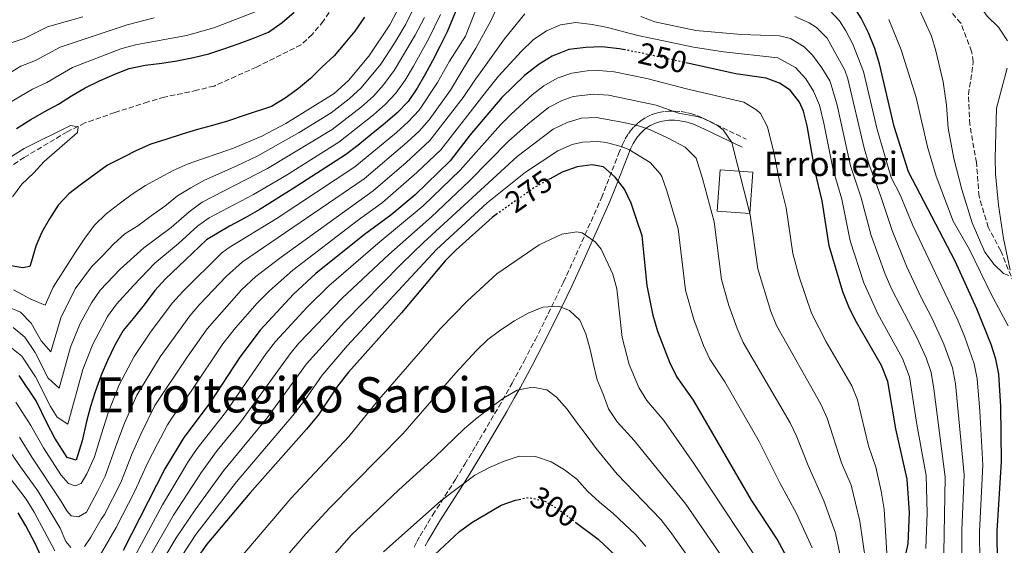
# Model space of a CAD drawing. Units: metres. Extents: x 613348 to 616771, y 4784900 to 4787271.
# Drawn here: x 614082 to 614404, y 4786276 to 4786448 of the extents above; entities that cross this region are included whole.
import ezdxf
from ezdxf.enums import TextEntityAlignment as Align

# ---------------------------------------------------------------- set-up
doc = ezdxf.new("R2010")
doc.units = ezdxf.units.M
doc.header["$MEASUREMENT"] = 0
doc.linetypes.add('DGN Style 3', pattern=[2.435891, 1.739922, -0.695969])
doc.linetypes.add('DGN Style 5', pattern=[1.217945, 0.521977, -0.695969])
for name, color, linetype, lineweight in [('Barranco lineal', 142, 'DGN Style 3', 13), ('Borda', 1, 'Continuous', 13), ('Camino', 7, 'DGN Style 3', 0), ('Cota de curva de nivel directora', 7, 'Continuous', 0), ('Curva de nivel directora', 30, 'Continuous', 30), ('Curva de nivel directora no vista', 30, 'DGN Style 5', 30), ('Curva de nivel intermedia', 30, 'Continuous', 0), ('Margen derecho', 7, 'Continuous', 0), ('Texto de Borda', 7, 'Continuous', 0), ('Texto de rotulación de espacio menor sin especificar', 7, 'Continuous', 0)]:
    doc.layers.add(name, color=color, linetype=linetype, lineweight=lineweight)
doc.styles.add('Style-Arial', font='arial.ttf')

msp = doc.modelspace()

# ---------------------------------------------------------------- linework, layer by layer
at = {"layer": 'Barranco lineal', "color": 142, "linetype": 'DGN Style 3', "lineweight": 13}
for points in [[(614187.46, 4786456.71, 197.35), (614181.61, 4786447.81, 197.35), (614177.95, 4786443.41, 197.35), (614174.28, 4786440, 197.35), (614159.72, 4786432.74, 197.35), (614145.85, 4786426.54, 197.35), (614140.26, 4786425.14, 197.35), (614129.56, 4786422.9, 196.68), (614124.26, 4786421.36, 196.68), (614113.36, 4786417.86, 196.35), (614103.59, 4786414.44, 195.35), (614097.81, 4786411.56, 194.68), (614083.76, 4786403.19, 193.68), (614078.75, 4786399.9, 193.68)], [(614414.54, 4786214.3, 223.09), (614414.78, 4786223.07, 222.75), (614417.98, 4786236.43, 222.42), (614419.94, 4786247.53, 222.08), (614419.26, 4786257.4, 222.08), (614416.34, 4786272.15, 221.75), (614417.05, 4786282.47, 221.75), (614416.97, 4786294.52, 221.42), (614417.6, 4786305.04, 221.08), (614417.85, 4786319.28, 220.75), (614415.63, 4786333.62, 219.08), (614413.34, 4786343.12, 217.41), (614410.24, 4786355.28, 215.73), (614403.15, 4786372.64, 214.73), (614399.06, 4786380.37, 214.06), (614396.06, 4786390.43, 214.06), (614395.22, 4786401.49, 213.73), (614393.03, 4786413.94, 213.4), (614392.63, 4786423.75, 213.4), (614394.17, 4786434.5, 213.4), (614393.64, 4786437.85, 213.06), (614390.09, 4786447.13, 212.39), (614385.26, 4786452.61, 211.39)]]:
    msp.add_polyline3d(points, dxfattribs=at)
at = {"layer": 'Borda', "color": 1, "linetype": 'Continuous', "lineweight": 13, "elevation": 267.92, "flags": 128}
msp.add_lwpolyline([(614322.07, 4786398.32), (614321.05, 4786384.78), (614310.4, 4786385.58), (614311.43, 4786399.13), (614322.07, 4786398.32)], close=True, dxfattribs=at)
at = {"layer": 'Borda', "color": 23, "linetype": 'Continuous', "lineweight": 0, "elevation": 267.92, "flags": 128}
msp.add_lwpolyline([(614321.05, 4786384.78), (614310.4, 4786385.58), (614311.43, 4786399.13), (614322.07, 4786398.32), (614321.05, 4786384.78)], dxfattribs=at)
at = {"layer": 'Camino', "color": 7, "linetype": 'DGN Style 3', "lineweight": 0}
msp.add_polyline3d([(614211.26, 4786275.65, 297.34), (614212.2, 4786277.5, 297.02), (614213.26, 4786279.42, 296.72), (614217.39, 4786286.23, 295.71), (614224.79, 4786297.82, 293.92), (614227.88, 4786302.82, 293.19), (614231.45, 4786308.84, 292.23), (614238.96, 4786321.61, 290.36), (614241.4, 4786325.87, 289.77), (614243.32, 4786329.29, 289.25), (614247.25, 4786336.53, 287.98), (614250.82, 4786343.42, 286.75), (614255.14, 4786352.06, 285), (614260.12, 4786362.38, 283.24), (614264.17, 4786371.15, 281.08), (614272.58, 4786389.98, 276.88), (614274.35, 4786394.41, 275.72), (614278.13, 4786404.32, 271.36), (614279.44, 4786407.41, 269.55), (614280.33, 4786409.23, 268.3), (614281.36, 4786410.92, 267.1), (614281.96, 4786411.75, 266.5), (614283.21, 4786413.22, 265.41), (614284.61, 4786414.53, 264.39), (614285.41, 4786415.16, 263.89), (614287.03, 4786416.2, 263.01), (614288.8, 4786417.06, 262.16), (614289.78, 4786417.42, 261.76), (614291.35, 4786417.88, 261.18), (614293.36, 4786418.23, 260.57), (614294.44, 4786418.33, 260.3), (614296.51, 4786418.36, 259.87), (614298.61, 4786418.18, 259.61), (614300.68, 4786417.8, 259.61), (614301.74, 4786417.53, 259.66), (614303.75, 4786416.88, 259.82), (614305.67, 4786416.05, 259.97), (614319.85, 4786409.18, 258.1)], dxfattribs=at)
at = {"layer": 'Curva de nivel directora', "color": 30, "linetype": 'Continuous', "lineweight": 30, "flags": 128}
for points, elevation in [([(614402.32, 4786249.33), (614402.03, 4786280.96), (614403.45, 4786303.69), (614403.23, 4786321.68), (614402.54, 4786332.33), (614401.51, 4786337.23), (614400.04, 4786342.01), (614395.38, 4786353.67), (614388.26, 4786369.23), (614372.97, 4786398.48), (614368.3, 4786413.33), (614363.55, 4786433.83), (614362.01, 4786438.78), (614359.92, 4786443.94), (614357.54, 4786448.75), (614354.47, 4786453.55), (614350.85, 4786457.22), (614346.9, 4786460.29), (614342.09, 4786462.58), (614337.2, 4786463.63), (614332.17, 4786463.87), (614320.99, 4786462.66), (614308.02, 4786461.72)], 225), ([(614225.82, 4786453.17), (614222.08, 4786444.22), (614219.82, 4786439.71), (614217.29, 4786434.77), (614214.76, 4786430.25), (614212.29, 4786425.8), (614209.33, 4786421.49), (614205.73, 4786417.8), (614201.85, 4786414.39), (614197.27, 4786410.68), (614192.83, 4786407.05), (614188.87, 4786403.99), (614171.35, 4786392.76), (614160.64, 4786386.04), (614156.04, 4786383.46), (614150.89, 4786380.66), (614143.38, 4786376.22), (614136.52, 4786369.68), (614130.01, 4786363.5), (614126.48, 4786359.6), (614122.96, 4786354.93), (614119.37, 4786350.54), (614116.13, 4786346.58), (614113.39, 4786341.71), (614111, 4786336.77), (614108.95, 4786331.91), (614106.99, 4786326.48), (614105.44, 4786321.7), (614104.17, 4786316.78), (614102.7, 4786310.52), (614100.75, 4786304.12), (614097.8, 4786304.99), (614093.72, 4786311.39), (614091.28, 4786316.19), (614087.61, 4786323.51), (614082.04, 4786331.85)], 225), ([(614081.22, 4786412.63), (614085.89, 4786415.55), (614090.23, 4786418.07), (614094.91, 4786420.6), (614099.2, 4786423.29), (614103.7, 4786425.92), (614108.39, 4786428.22), (614113.41, 4786430.42), (614118.09, 4786432.22), (614123.35, 4786433.4), (614128.73, 4786434.03), (614133.71, 4786434.82), (614139.13, 4786435.85), (614144.11, 4786437.03), (614149.08, 4786438.66), (614154.05, 4786440.46), (614158.74, 4786442.2), (614163.7, 4786444.12), (614168.09, 4786447.31), (614172.09, 4786450.67)], 200), ([(614195, 4786449.04), (614191.92, 4786444.51), (614188.6, 4786440.55), (614185.12, 4786436.41), (614181.13, 4786432.66), (614177.36, 4786429.02), (614173.42, 4786425.72), (614169.09, 4786422.53), (614164.64, 4786419.89), (614156.03, 4786417.03), (614150.23, 4786415.05), (614145.31, 4786413.65), (614140.39, 4786412.3), (614135.42, 4786410.83), (614130.34, 4786409.2), (614125.14, 4786407.51), (614120.46, 4786405.48), (614115.95, 4786403.13), (614111.04, 4786400.6)], 200), ([(614280.18, 4786438.38), (614278.49, 4786438.71), (614272.73, 4786439.34), (614267.41, 4786439.13), (614261.88, 4786438.5), (614256.44, 4786436.33), (614252.21, 4786433.65), (614247.39, 4786430), (614239.92, 4786422.73), (614229.61, 4786410.53), (614223.03, 4786402.07), (614211.58, 4786390.9), (614203.71, 4786384.31), (614195.06, 4786377.94), (614179.17, 4786365.26), (614171.87, 4786358.43), (614160.9, 4786346.67), (614154.23, 4786337.81), (614144.59, 4786323.01), (614135.97, 4786311.59), (614129.79, 4786301.27), (614116.1, 4786274.61)], 250), ([(614370.52, 4786266.17), (614372.84, 4786276.78), (614373.27, 4786287.02), (614372.58, 4786297.95), (614368.79, 4786314.37), (614366.25, 4786329.92), (614364.19, 4786335.13), (614355.95, 4786349.33), (614353.69, 4786353.79), (614351.55, 4786359.23), (614347.03, 4786374.3), (614344.79, 4786389), (614342.43, 4786398.58), (614339.86, 4786413.47), (614338.63, 4786418.29), (614337.38, 4786421.22), (614334.25, 4786425.15), (614330.78, 4786427.52), (614326.48, 4786429.15), (614316.54, 4786430.56), (614300.69, 4786434.02)], 250), ([(614111.04, 4786400.6), (614102.43, 4786394.43), (614098.32, 4786391.3), (614094.83, 4786387.55), (614092.03, 4786383.09), (614089.56, 4786378.74), (614087.54, 4786374.12), (614086.15, 4786369.22), (614085.55, 4786367.53), (614083.26, 4786367.11), (614078.14, 4786367.94)], 200), ([(614335.58, 4786267.94), (614330.07, 4786278.3), (614321.58, 4786291.11), (614302.69, 4786323.72), (614297.1, 4786331.61), (614294.88, 4786336.09), (614291, 4786346.24), (614289.45, 4786351.48), (614287.48, 4786361.32), (614285.83, 4786377.5), (614284.18, 4786382.64), (614282.26, 4786388.17), (614280.07, 4786392.74), (614276.99, 4786396.74), (614273.25, 4786400.06), (614269.54, 4786400.8), (614264.58, 4786400.11), (614259.68, 4786398.37), (614255.74, 4786396.18)], 275), ([(614238.58, 4786384.83), (614236.78, 4786383.56), (614224.91, 4786372.87), (614221.4, 4786369.31), (614207.11, 4786352.35), (614189.82, 4786332.89), (614186.23, 4786328.33), (614179.85, 4786318.88), (614176.11, 4786314.26), (614157.53, 4786293.38), (614143.52, 4786276.69), (614116.47, 4786238.27)], 275), ([(614217.91, 4786273.2), (614226.13, 4786280.77), (614230.12, 4786283.79), (614239.76, 4786289.39), (614244.49, 4786291.04), (614245.67, 4786291.3)], 300), ([(614091.95, 4786267.01), (614087.33, 4786276.91), (614084.32, 4786282.62), (614081.74, 4786286.93)], 250), ([(614264.2, 4786283.75), (614271.48, 4786278.27), (614279.06, 4786271.06)], 300)]:
    msp.add_lwpolyline(points, dxfattribs=dict(at, elevation=elevation))
at = {"layer": 'Curva de nivel directora no vista', "color": 30, "linetype": 'DGN Style 5', "lineweight": 30, "flags": 128}
for points, elevation in [([(614300.69, 4786434.02), (614284.32, 4786437.59), (614280.18, 4786438.38)], 250), ([(614255.74, 4786396.18), (614250.52, 4786393.28), (614238.58, 4786384.83)], 275), ([(614245.67, 4786291.3), (614248.74, 4786291.99), (614254.05, 4786290.75), (614258.32, 4786288.18), (614264.2, 4786283.75)], 300)]:
    msp.add_lwpolyline(points, dxfattribs=dict(at, elevation=elevation))
at = {"layer": 'Curva de nivel intermedia', "color": 30, "linetype": 'Continuous', "lineweight": 0, "flags": 128}
for points, elevation in [([(614405.37, 4786441.3), (614402.46, 4786445.75), (614398.71, 4786449.4), (614395.74, 4786453.57), (614386.62, 4786469.16), (614377.43, 4786481.98), (614374.06, 4786486.14), (614366.31, 4786493.5), (614361.45, 4786495.93)], 215), ([(614183.58, 4786484.29), (614175.57, 4786467.18), (614171.81, 4786461.74), (614167.12, 4786456.78), (614163.72, 4786453.66), (614159.58, 4786450.88), (614145.8, 4786445.61), (614136.85, 4786443.08), (614120.17, 4786440.03), (614115.34, 4786438.65), (614099.59, 4786432.56), (614091.18, 4786427.74), (614086.43, 4786425.52), (614076.65, 4786419.68)], 205), ([(614125.25, 4786346.32), (614132.29, 4786355.58), (614135.58, 4786359.34), (614148.39, 4786371.93), (614150.75, 4786373.68), (614166.17, 4786383.06), (614191.88, 4786400.08), (614205.47, 4786411.31), (614209.38, 4786414.83), (614212.88, 4786418.65), (614218.94, 4786427.74), (614222.9, 4786434.62), (614228.06, 4786442.83), (614239.04, 4786470.69)], 230), ([(614080.28, 4786359.81), (614085.96, 4786356.83), (614090.55, 4786354.85), (614093.16, 4786360.72), (614100.47, 4786372.19), (614103.55, 4786376.77), (614106.75, 4786381.02), (614110.52, 4786384.71), (614114.85, 4786388.02), (614119.07, 4786391.21), (614123.47, 4786394.02), (614128.03, 4786396.54), (614132.49, 4786398.95), (614137.4, 4786401.03), (614142.09, 4786402.77), (614147.17, 4786404.46), (614152.19, 4786406.26), (614161.49, 4786410.11), (614169.34, 4786414.26), (614185.11, 4786424.14), (614189.78, 4786428.31), (614196.45, 4786436.34), (614203.38, 4786446.58), (614210.43, 4786460.19)], 205), ([(614077.8, 4786354.52), (614082.56, 4786352.55), (614086.03, 4786348.95), (614089.3, 4786343.14), (614092.4, 4786339.53), (614095.68, 4786350.65), (614100.37, 4786360.22), (614105.72, 4786367.35), (614109.38, 4786371.04), (614112.92, 4786374.79), (614116.63, 4786378.14), (614120.92, 4786380.83), (614125.25, 4786384.03), (614129.7, 4786387.22), (614133.86, 4786390.64), (614138.26, 4786393.27), (614142.66, 4786395.69), (614153.29, 4786400.45), (614160.18, 4786403.67), (614173.71, 4786411.29), (614184.11, 4786417.81), (614190.07, 4786422.31), (614194, 4786425.92), (614200.41, 4786433.7), (614204.91, 4786440.58), (614208.58, 4786446.82), (614213.83, 4786457.46)], 210), ([(614128.26, 4786338), (614137.93, 4786351.35), (614141.16, 4786355.17), (614149.78, 4786364.19), (614155.13, 4786368.97), (614194.89, 4786396.18), (614208.96, 4786408.13), (614212.92, 4786411.76), (614216.21, 4786415.52), (614223.13, 4786425.23), (614226.9, 4786431.35), (614231.42, 4786438.95), (614236.37, 4786447.84), (614240.78, 4786457.38)], 235), ([(614092.34, 4786321.74), (614094.5, 4786318.2), (614097.97, 4786315.92), (614102.96, 4786333.82), (614106.16, 4786342.04), (614111.02, 4786351.1), (614113.97, 4786355.14), (614119.49, 4786361.33), (614126.45, 4786368.54), (614134.17, 4786374.98), (614140.51, 4786380.79), (614144.24, 4786383.39), (614158.69, 4786391.01), (614169.49, 4786397.4), (614186.65, 4786408.18), (614197.97, 4786417.14), (614201.9, 4786420.57), (614205.32, 4786424.22), (614208.33, 4786428.44), (614211.07, 4786433.05), (614216.08, 4786442.11), (614219.94, 4786449.97)], 220), ([(614167.75, 4786370.58), (614197.9, 4786392.28), (614208.69, 4786401.56), (614216.45, 4786408.7), (614227.31, 4786422.73), (614230.9, 4786428.07), (614234.3, 4786432.81), (614240.89, 4786441.95), (614247.54, 4786450.19)], 240), ([(614347, 4786451.48), (614350.42, 4786447.87), (614352.52, 4786444.62), (614354.78, 4786440.19), (614358.31, 4786431.3), (614362.78, 4786412.35), (614367.33, 4786396.58), (614370.3, 4786390.91), (614374.45, 4786380.88), (614389.14, 4786349.96), (614391.38, 4786344.35), (614394.5, 4786335.62), (614395.47, 4786330.71), (614396.34, 4786320.22), (614397.28, 4786302.54), (614396.22, 4786280.82), (614396.28, 4786270.82)], 230), ([(614375.98, 4786452.93), (614380.47, 4786442.81), (614381.95, 4786438.03), (614384.32, 4786427.86), (614385.37, 4786420.3), (614385.96, 4786412.75), (614387.83, 4786402.78), (614390.48, 4786392.66), (614393.86, 4786381.8), (614397.97, 4786372.17), (614400.99, 4786368.18), (614404.06, 4786365.19), (614405.75, 4786364.54)], 215), ([(614126.24, 4786448.85), (614117.4, 4786446.56), (614095.48, 4786439.21), (614087.44, 4786434.89), (614082.62, 4786432.98), (614075.41, 4786428.63)], 210), ([(614102.93, 4786449.13), (614091.36, 4786445.85), (614083.71, 4786442.03), (614078.82, 4786440.43)], 215), ([(614080.09, 4786347.54), (614083.96, 4786344.36), (614087.3, 4786339.36), (614091.63, 4786330.94), (614095.18, 4786327.73), (614098.93, 4786341.15), (614102.04, 4786348.8), (614105.74, 4786355.63), (614108.58, 4786359.73), (614115.16, 4786366.59), (614122.9, 4786373.58), (614131.81, 4786380.27), (614137.65, 4786385.37), (614142, 4786388.51), (614163.28, 4786399.59), (614184.43, 4786412.36), (614194.02, 4786419.73), (614197.95, 4786423.24), (614201.31, 4786426.95), (614204.73, 4786431.62), (614211.6, 4786443.15), (614214.62, 4786448.91)], 215), ([(614378.7, 4786275.29), (614379.09, 4786286.81), (614378.75, 4786299.1), (614375.68, 4786315.83), (614373.3, 4786331.38), (614370.99, 4786337.44), (614363, 4786352.02), (614358.43, 4786362.11), (614353.89, 4786375.94), (614351.17, 4786389.48), (614348.34, 4786399.07), (614345.32, 4786414.42), (614343.89, 4786420.22), (614341.96, 4786424.8), (614339.38, 4786428.91), (614336.01, 4786432.57), (614330.27, 4786435.74), (614312.48, 4786437.69), (614302.66, 4786439.25), (614288.75, 4786442.19), (614284.47, 4786443.03), (614274.48, 4786445.71), (614269.48, 4786446.67), (614264.15, 4786447.29), (614259.19, 4786446.58), (614254.56, 4786444.56), (614250.23, 4786441.65), (614246.35, 4786437.95), (614238.88, 4786429.73), (614234.91, 4786424.8), (614219.98, 4786405.65), (614212.15, 4786398.2), (614200.91, 4786388.38), (614192.61, 4786382.43), (614171.59, 4786366.26), (614163.95, 4786359.54), (614159.9, 4786355.53), (614152.81, 4786347.44), (614148.68, 4786342.17), (614138.35, 4786326.75), (614132.45, 4786318.57), (614130.56, 4786315.65), (614127.33, 4786309.5), (614124.08, 4786303.15), (614119.93, 4786293.95), (614113.87, 4786282.08), (614105.89, 4786268.42)], 245), ([(614285.4, 4786449.27), (614290.04, 4786447.48), (614303.47, 4786444.75), (614318.32, 4786443.4), (614330.77, 4786442.94), (614334.43, 4786442.11), (614338.81, 4786439.4), (614341.54, 4786436.63), (614344.63, 4786432.51), (614347.23, 4786428.25), (614347.73, 4786426.94), (614349.63, 4786420.23), (614354.04, 4786400.44), (614357.55, 4786389.95), (614360.74, 4786377.59), (614365.31, 4786365), (614367.52, 4786359.96), (614375.68, 4786344.28), (614378.73, 4786337.57), (614380.35, 4786332.84), (614381.32, 4786327.48), (614385.02, 4786298.58), (614384.56, 4786273.8)], 240), ([(614335.82, 4786449.31), (614340.45, 4786447.18), (614342.88, 4786445.69), (614346.38, 4786442.19), (614352.16, 4786431.76), (614353.19, 4786428.94), (614358.48, 4786406.19), (614359.85, 4786401.38), (614363.92, 4786390.43), (614367.6, 4786379.23), (614372.32, 4786367.58), (614377.11, 4786357.39), (614380.65, 4786350.71), (614384.58, 4786342.04), (614387.4, 4786334.3), (614388.39, 4786329.09), (614391.14, 4786299.36), (614390.44, 4786281.29), (614390.42, 4786272.31)], 235), ([(614366.59, 4786448.26), (614370.6, 4786438.36), (614375.51, 4786422.78), (614379.24, 4786406.68), (614382, 4786397.01), (614387.57, 4786382.33), (614392.9, 4786373.03), (614400.15, 4786358.26), (614405.55, 4786348.13)], 220), ([(614365.93, 4786273.73), (614365.01, 4786288.08), (614364.08, 4786294.02), (614362.28, 4786301.81), (614359.94, 4786308.83), (614356.31, 4786323.88), (614354.4, 4786328.51), (614346.07, 4786342.88), (614341.27, 4786352.25), (614337.2, 4786364.13), (614335.12, 4786371.7), (614333, 4786386.7), (614330.78, 4786395.39), (614329.03, 4786404.38), (614326.92, 4786413.18), (614324.55, 4786417.55), (614323.41, 4786418.67), (614319.08, 4786421.3), (614300.81, 4786425.5), (614287.37, 4786428.96), (614276.7, 4786431.13), (614271.71, 4786431.56), (614267.83, 4786431.46), (614262.9, 4786430.78), (614258.11, 4786429.11), (614253.66, 4786426.6), (614249.85, 4786423.67), (614243, 4786417.37), (614239.49, 4786413.81), (614226.39, 4786398.97), (614214.25, 4786387.3), (614199.46, 4786375.04), (614183.43, 4786361.18), (614176.26, 4786354.23), (614165.96, 4786343), (614162.85, 4786339.09), (614149.57, 4786319.77), (614140.28, 4786307.94), (614137.46, 4786303.81), (614129.03, 4786289.51), (614119.86, 4786272.57)], 255), ([(614406.29, 4786366.34), (614404.11, 4786376.68), (614402.47, 4786387.61), (614401.49, 4786397.79), (614401.31, 4786402.95), (614401.78, 4786419.27), (614405.26, 4786432.36)], 215), ([(614310.49, 4786413.61), (614306.01, 4786415.9), (614303.71, 4786416.61), (614297.79, 4786417.67), (614290.43, 4786420.28), (614274.91, 4786423.54), (614269.91, 4786423.87), (614263.33, 4786423.08), (614259.69, 4786421.84), (614255.23, 4786419.49), (614248.5, 4786414.1), (614242.23, 4786408.66), (614229.29, 4786395.38), (614216.92, 4786383.69), (614203.02, 4786371.43), (614187.69, 4786357.11), (614173.58, 4786342.37), (614171.03, 4786339.33), (614154.54, 4786316.52), (614146.91, 4786307.27), (614141.71, 4786300.22), (614132.54, 4786286.1), (614123.62, 4786270.53)], 260), ([(614244.99, 4786403.53), (614256.79, 4786412.4), (614261.32, 4786414.6), (614265.88, 4786415.98), (614270.81, 4786416.21), (614279.83, 4786414.65), (614284.7, 4786413.54), (614288.23, 4786412.29), (614294.2, 4786409.63), (614299.97, 4786406.51), (614303.49, 4786402.96), (614305.65, 4786396.27), (614309.42, 4786382.1), (614311.87, 4786363.25), (614314.27, 4786354.79), (614316.91, 4786347.25), (614318.88, 4786342.66), (614334.23, 4786316.31), (614336.44, 4786311.82), (614340.14, 4786302.39), (614345.25, 4786290.82), (614349.12, 4786280.22), (614350.57, 4786273.48)], 265), ([(614070.3, 4786397.7), (614083.69, 4786406.07), (614098.84, 4786413.65), (614101.37, 4786413.18), (614101.16, 4786411.38), (614090.24, 4786401.88), (614086.92, 4786398.14), (614082.98, 4786394.39), (614079.95, 4786390.31)], 195), ([(614359.01, 4786270.68), (614357.07, 4786284.15), (614354.23, 4786295.94), (614351.09, 4786303.28), (614346.38, 4786317.85), (614344.31, 4786322.41), (614329.77, 4786348.18), (614327.93, 4786352.82), (614323.66, 4786366.7), (614321.21, 4786384.4), (614315.21, 4786408.07), (614312.36, 4786412.15), (614310.49, 4786413.61)], 260), ([(614341.51, 4786275.46), (614336.34, 4786286.7), (614330.86, 4786296.75), (614324.14, 4786310.2), (614312.89, 4786329.73), (614307.99, 4786337.13), (614305.91, 4786341.68), (614302.81, 4786350.12), (614300.07, 4786359.8), (614297.62, 4786379.8), (614293.95, 4786392.22), (614292.25, 4786396.91), (614291.78, 4786397.85), (614288.47, 4786401.57), (614281.52, 4786405.77), (614278.97, 4786406.8), (614274.09, 4786408.07), (614271.32, 4786408.38), (614266.35, 4786408.17), (614262.95, 4786407.36), (614258.34, 4786405.38), (614247.75, 4786398.4), (614235.18, 4786388.27), (614218.6, 4786373.05), (614189.44, 4786341.6), (614181.16, 4786332), (614175.51, 4786323.75), (614171.66, 4786318.72), (614153.22, 4786297.02), (614139.86, 4786279.83), (614131.13, 4786266.46)], 270), ([(614127.37, 4786268.5), (614133.5, 4786278.76), (614139.66, 4786287.88), (614148.9, 4786300.66), (614163.24, 4786318.02), (614176.1, 4786335.67), (614188.46, 4786349.44), (614207.16, 4786368.33), (614214.32, 4786375.31), (614244.99, 4786403.53)], 265), ([(614199.77, 4786323.99), (614219.92, 4786347.21), (614228.73, 4786356.28), (614238.32, 4786365.06), (614252.17, 4786374.6), (614259.62, 4786378.12), (614264.53, 4786378.84), (614266.2, 4786378.52), (614270.49, 4786375.6), (614272.46, 4786373.12), (614276.28, 4786365.01), (614277.56, 4786360.21), (614279.33, 4786344.27), (614281.58, 4786335.49), (614284.77, 4786327.92), (614287.43, 4786323.68), (614292.96, 4786317.12), (614302.72, 4786303.05), (614322.42, 4786273.44)], 280), ([(614103.45, 4786275.95), (614105.54, 4786278.95), (614108.96, 4786284.81), (614109.96, 4786286.41), (614115.31, 4786296.86), (614119.05, 4786306.36), (614121.95, 4786312.86), (614126.48, 4786322.01), (614137.01, 4786337.87), (614143.57, 4786347.13), (614154.83, 4786359.87), (614159.52, 4786364.27), (614167.75, 4786370.58)], 240), ([(614239.62, 4786346.79), (614244.12, 4786349.7), (614248.58, 4786352.23), (614253.38, 4786354.14), (614258.53, 4786354.54), (614262.14, 4786353.07), (614265.43, 4786349.92), (614267.45, 4786345.46), (614268.86, 4786340.37), (614269.99, 4786335.39), (614271.17, 4786330.42), (614273.08, 4786325.68), (614274.88, 4786320.93), (614277.74, 4786316.65), (614283.23, 4786310.53), (614300.14, 4786289.74), (614315.34, 4786267.71)], 285), ([(614080.97, 4786323.12), (614085.93, 4786315.52), (614090.01, 4786308.23), (614095.7, 4786299.37), (614098.26, 4786296.54), (614100.46, 4786295.79), (614102.41, 4786296.48), (614104.28, 4786299.7), (614106.78, 4786305.18), (614109.01, 4786312.78), (614111.21, 4786319.59), (614114.76, 4786328.8), (614119.66, 4786338.03), (614125.25, 4786346.32)], 230), ([(614152.01, 4786252.21), (614175.9, 4786280.03), (614183.68, 4786288.6), (614207.64, 4786312.76), (614224.88, 4786332.75), (614231.52, 4786339.96), (614235.4, 4786343.59), (614239.62, 4786346.79)], 285), ([(614078.07, 4786342.08), (614083, 4786338.11), (614087.45, 4786331.43), (614092.34, 4786321.74)], 220), ([(614082.15, 4786311.72), (614086.29, 4786305.07), (614095.73, 4786290.79), (614097.67, 4786287.61), (614099.15, 4786285.95), (614101.51, 4786285.59), (614104.07, 4786287.13), (614107.68, 4786293.85), (614110.27, 4786298.89), (614114.03, 4786309.57), (614116.58, 4786316.22), (614120.57, 4786325.42), (614128.26, 4786338)], 235), ([(614231.91, 4786317.99), (614236.18, 4786321.24), (614240.52, 4786324.38), (614244.97, 4786327.01), (614249.95, 4786327.97), (614254.73, 4786327.14), (614257.9, 4786324.76), (614261.31, 4786320.88), (614264.34, 4786316.55), (614267.53, 4786312.38), (614270.78, 4786307.99), (614277.74, 4786299.6), (614291.98, 4786284.74), (614295.07, 4786280.81), (614307.52, 4786263.14)], 290), ([(614093.71, 4786274.43), (614087.01, 4786287.09), (614084.4, 4786291.35), (614078.86, 4786298.74), (614074.59, 4786304.11), (614069.39, 4786309.49), (614064.26, 4786313.52), (614059.82, 4786315.86), (614047.6, 4786319.8), (614036.53, 4786321.5), (614025.79, 4786322.7), (614012.26, 4786323.72), (613971.18, 4786324.91), (613960.02, 4786324.66), (613948.93, 4786323.86), (613923.49, 4786322.69), (613897.07, 4786322.65), (613880.47, 4786322.07), (613875.5, 4786321.54), (613868.03, 4786319.73), (613837.7, 4786309.27)], 245), ([(614152.17, 4786269.61), (614170.98, 4786291.57), (614189.9, 4786311.86), (614199.77, 4786323.99)], 280), ([(614166.15, 4786251.72), (614190.81, 4786279.68), (614206.33, 4786294.43), (614217.94, 4786304.97), (614227.74, 4786314.46), (614231.91, 4786317.99)], 290), ([(614078.37, 4786307.92), (614082.58, 4786301.91), (614088.16, 4786294.15), (614095.47, 4786281.85), (614097.37, 4786277.5), (614098.97, 4786275.62)], 240), ([(614201.31, 4786274.13), (614220.06, 4786290.81), (614231.11, 4786299.25), (614235.9, 4786301.77), (614240.7, 4786303.85), (614245.62, 4786305.43), (614251, 4786305.38), (614256.07, 4786303.65), (614260.48, 4786300.96), (614264.5, 4786297.93), (614268.02, 4786294.05), (614271.94, 4786290.45), (614276.27, 4786286.77), (614283.82, 4786279.74), (614287.07, 4786275.93)], 295)]:
    msp.add_lwpolyline(points, dxfattribs=dict(at, elevation=elevation))
at = {"layer": 'Margen derecho', "color": 7, "linetype": 'Continuous', "lineweight": 0}
msp.add_polyline3d([(614214.85, 4786276.09, 298.22), (614215.86, 4786277.91, 297.93), (614219.94, 4786284.65, 296.94), (614227.33, 4786296.22, 295.04), (614230.45, 4786301.26, 294.28), (614234.03, 4786307.31, 293.18), (614241.55, 4786320.1, 291.11), (614244.01, 4786324.39, 290.47), (614245.95, 4786327.84, 289.85), (614249.9, 4786335.12, 288.51), (614253.5, 4786342.06, 286.84), (614257.83, 4786350.74, 285), (614262.83, 4786361.1, 283.28), (614266.9, 4786369.91, 281.12), (614275.34, 4786388.81, 276.56), (614277.15, 4786393.32, 275.5), (614280.92, 4786403.2, 271.25), (614282.17, 4786406.17, 269.63), (614282.96, 4786407.78, 268.58), (614283.86, 4786409.25, 267.58), (614284.32, 4786409.9, 267.12), (614285.39, 4786411.15, 266.21), (614286.56, 4786412.25, 265.35), (614287.15, 4786412.71, 264.98), (614288.5, 4786413.58, 264.21), (614289.98, 4786414.3, 263.5), (614290.73, 4786414.58, 263.19), (614292.03, 4786414.95, 262.71), (614293.76, 4786415.26, 262.18), (614294.6, 4786415.34, 261.95), (614296.4, 4786415.36, 261.52), (614298.21, 4786415.2, 261.12), (614300.04, 4786414.87, 261.11), (614300.9, 4786414.65, 261.14), (614302.69, 4786414.07, 261.26), (614304.43, 4786413.32, 261.36), (614318.55, 4786406.48, 258.84)], dxfattribs=at)

# ---------------------------------------------------------------- texts
at = {"layer": 'Cota de curva de nivel directora', "color": 7, "linetype": 'Continuous', "lineweight": 0, "style": 'Style-Arial'}
for s, rotation, p in [('250', 347, (614292.59, 4786435.76, 250)), ('275', 35, (614248.79, 4786392.04, 275)), ('300', 328, (614257.11, 4786288.87, 300))]:
    msp.add_text(s, height=7, rotation=rotation, dxfattribs=at).set_placement(p, align=Align.MIDDLE_CENTER)
at = {"layer": 'Texto de Borda', "color": 7, "linetype": 'Continuous', "lineweight": 0, "style": 'Style-Arial'}
msp.add_text('Erroitegi', height=8, dxfattribs=at).set_placement((614325.68, 4786397.08, 256.9))
at = {"layer": 'Texto de rotulación de espacio menor sin especificar', "color": 7, "linetype": 'Continuous', "lineweight": 0, "style": 'Style-Arial'}
msp.add_text('Erroitegiko Saroia', height=11.5, dxfattribs=at).set_placement((614172.93, 4786325.52, 242.28), align=Align.MIDDLE_CENTER)

doc.saveas('drawing.dxf')
